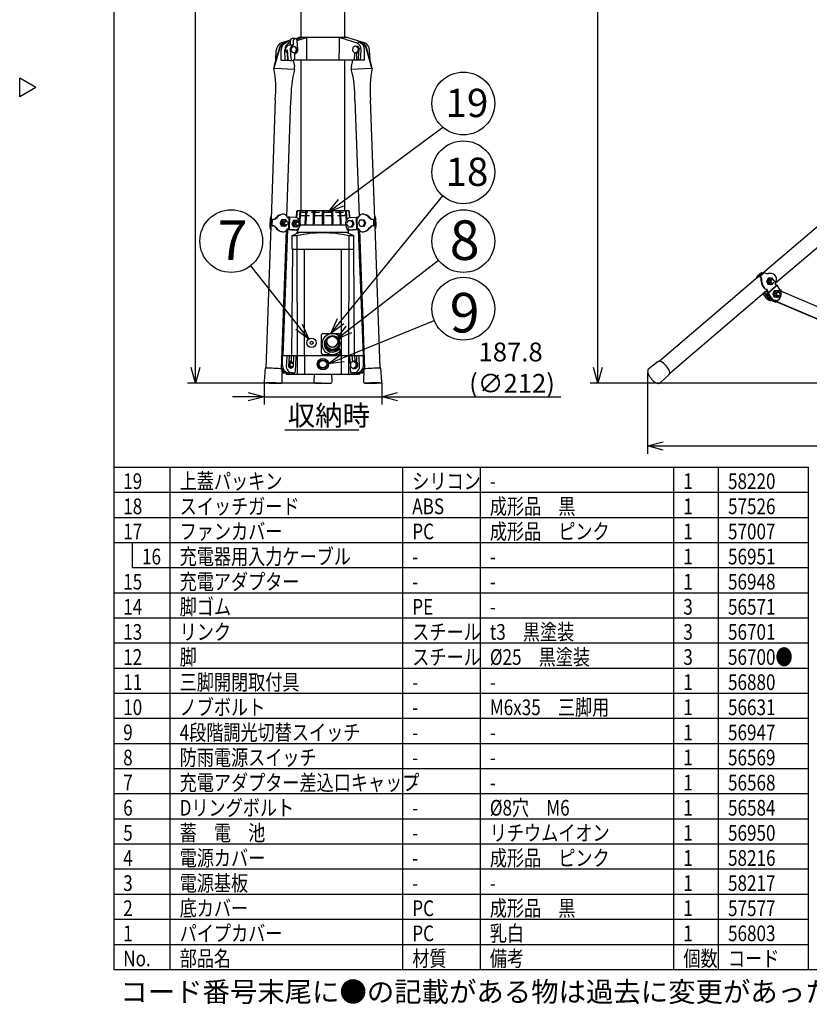
# Model space of a CAD drawing. Units: inches. Extents: x 1355 to 1760, y 54 to 339.
# Drawn here: x 1355 to 1481, y 54 to 210 of the extents above; entities that cross this region are included whole.
import ezdxf

# ---------------------------------------------------------------- set-up
doc = ezdxf.new("R2010")
doc.units = ezdxf.units.IN
doc.header["$LTSCALE"] = 0.2
doc.linetypes.add('HIDDEN', pattern=[9.525, 6.35, -3.175])
doc.styles.get("Standard").update_dxf_attribs({"font": 'txt.shx', "bigfont": 'bigfont.shx'})
doc.styles.add('高2.5', font='txt.shx', dxfattribs={"height": 2.5, "bigfont": 'bigfont.shx'})
doc.styles.add('高3.2', font='txt.shx', dxfattribs={"height": 3.2, "bigfont": 'bigfont.shx'})
doc.styles.add('高4.5', font='txt.shx', dxfattribs={"height": 4.5, "bigfont": 'bigfont.shx'})
doc.styles.add('高6.3', font='txt.shx', dxfattribs={"height": 6.3, "bigfont": 'bigfont.shx'})

msp = doc.modelspace()

# ---------------------------------------------------------------- linework, layer by layer
at = {"color": 3}
for p, q in [((1369.71, 333.18), (1369.71, 59.18)), ((1399.54, 299.17), (1399.54, 207.57)), ((1406.54, 207.57), (1406.54, 299.17)), ((1396.93, 206.77), (1397.83, 207.04)), ((1398.69, 207.41), (1399.23, 207.57)), ((1398.82, 207.35), (1399.55, 207.57)), ((1399.8, 207.57), (1398.87, 207.29)), ((1398.94, 207.12), (1400.42, 207.57)), ((1399.14, 207.57), (1399.14, 207.55)), ((1406.94, 207.57), (1399.14, 207.57)), ((1409.65, 206.74), (1406.85, 207.57)), ((1406.94, 207.55), (1406.94, 207.57)), ((1396.1, 205.98), (1395.28, 203.11)), ((1395.4, 203.11), (1396.21, 205.98)), ((1395.54, 204), (1395.61, 205.57)), ((1396.41, 203.97), (1396.41, 205.61)), ((1397.04, 206.67), (1396.92, 206.67)), ((1397.04, 203.97), (1396.97, 205.57)), ((1397.83, 206.96), (1397.18, 206.77)), ((1397.69, 206.74), (1397.83, 206.78)), ((1408.34, 206.23), (1408.53, 206.23)), ((1408.63, 206.85), (1408.88, 206.85)), ((1408.9, 206.77), (1408.63, 206.85)), ((1409.15, 206.77), (1408.88, 206.85)), ((1408.88, 206.85), (1408.88, 206.77)), ((1409.16, 206.67), (1409.05, 206.67)), ((1409.05, 203.97), (1409.12, 205.57)), ((1409.67, 203.97), (1409.67, 205.61)), ((1409.87, 205.98), (1410.69, 203.11)), ((1410.8, 203.11), (1409.99, 205.98)), ((1410.55, 204), (1410.48, 205.57)), ((1396.41, 203.97), (1397.6, 203.97)), ((1397.33, 205.1), (1397.38, 203.97)), ((1398.29, 203.93), (1398.49, 202.96)), ((1409.67, 203.97), (1398.4, 203.97)), ((1399.54, 203.97), (1399.54, 179.97)), ((1406.54, 179.97), (1406.54, 203.97)), ((1407.6, 202.96), (1407.81, 203.97)), ((1408.06, 205.15), (1408.01, 203.97)), ((1408.38, 205.15), (1408.38, 203.97)), ((1408.7, 203.97), (1408.76, 205.27)), ((1395.21, 202.76), (1395.21, 202.7)), ((1395.23, 202.7), (1395.23, 202.7)), ((1395.23, 202.7), (1395.23, 202.7)), ((1395.39, 202.7), (1398.47, 202.55)), ((1398.53, 202.54), (1398.53, 202.6)), ((1407.55, 202.6), (1407.55, 202.54)), ((1407.61, 202.55), (1410.7, 202.7)), ((1410.86, 202.7), (1410.86, 202.7)), ((1410.86, 202.7), (1410.86, 202.7)), ((1410.87, 202.7), (1410.87, 202.76)), ((1357.31, 199.63), (1354.71, 201.13)), ((1354.71, 198.13), (1354.71, 201.13)), ((1357.31, 199.63), (1354.71, 198.13)), ((1395.45, 197.68), (1394.77, 178.69)), ((1397.29, 179.1), (1397.94, 197.59)), ((1408.14, 197.59), (1408.8, 179.1)), ((1411.31, 178.69), (1410.64, 197.68)), ((1486.37, 181.33), (1473.08, 170.01)), ((1396.72, 179.45), (1396.64, 179.45)), ((1397.36, 178.98), (1397.51, 178.97)), ((1397.49, 178.89), (1397.67, 178.89)), ((1397.51, 178.89), (1397.51, 178.99)), ((1397.76, 178.99), (1397.51, 178.99)), ((1397.61, 177.09), (1397.67, 178.89)), ((1397.69, 176.99), (1397.76, 178.99)), ((1398.62, 178.94), (1397.76, 178.99)), ((1398.84, 179.88), (1398.76, 178.93)), ((1398.88, 179.88), (1398.8, 178.9)), ((1398.92, 179.88), (1398.84, 178.88)), ((1407.15, 179.97), (1398.93, 179.97)), ((1399.35, 179.88), (1399.26, 178.57)), ((1399.45, 179.88), (1399.35, 178.4)), ((1400.26, 179.88), (1400.16, 177.96)), ((1400.42, 179.88), (1400.31, 177.96)), ((1401.51, 179.88), (1401.46, 177.96)), ((1401.7, 179.88), (1401.64, 177.96)), ((1402.94, 179.92), (1402.94, 177.96)), ((1403.14, 179.92), (1403.14, 177.96)), ((1404.39, 179.88), (1404.44, 177.96)), ((1404.58, 179.88), (1404.63, 177.96)), ((1405.67, 179.88), (1405.77, 177.96)), ((1405.82, 179.88), (1405.92, 177.96)), ((1406.64, 179.88), (1406.74, 178.41)), ((1406.74, 179.88), (1406.83, 178.56)), ((1407.17, 179.88), (1407.25, 178.89)), ((1407.2, 179.88), (1407.28, 178.9)), ((1407.33, 178.93), (1407.25, 179.88)), ((1407.46, 178.94), (1408.33, 178.99)), ((1408.33, 178.99), (1408.4, 176.99)), ((1408.33, 178.99), (1408.58, 178.99)), ((1408.42, 178.89), (1408.48, 177.09)), ((1408.42, 178.89), (1408.59, 178.89)), ((1408.58, 178.99), (1408.58, 178.89)), ((1408.73, 178.98), (1408.58, 178.97)), ((1409.45, 179.45), (1409.37, 179.45)), ((1475.18, 168.51), (1487.99, 179.43)), ((1394.73, 177.49), (1393.93, 154.92)), ((1394.61, 178.61), (1394.57, 177.58)), ((1394.67, 178.6), (1394.63, 177.6)), ((1394.77, 177.6), (1394.63, 177.6)), ((1394.67, 178.6), (1394.81, 178.6)), ((1394.81, 178.6), (1394.77, 177.6)), ((1394.96, 177.6), (1395, 178.6)), ((1394.96, 177.6), (1395.1, 177.6)), ((1399.14, 176.9), (1399.15, 177.18)), ((1399.44, 177.77), (1403.04, 177.77)), ((1403.04, 177.77), (1406.64, 177.77)), ((1406.95, 176.9), (1406.93, 177.18)), ((1410.98, 177.6), (1411.12, 177.6)), ((1411.09, 178.6), (1411.12, 177.6)), ((1411.31, 177.6), (1411.28, 178.6)), ((1411.28, 178.6), (1411.42, 178.6)), ((1411.45, 177.6), (1411.31, 177.6)), ((1412.16, 154.92), (1411.36, 177.49)), ((1411.45, 177.6), (1411.42, 178.6)), ((1411.51, 177.58), (1411.48, 178.61)), ((1396.43, 154.83), (1397.21, 176.93)), ((1396.61, 176.65), (1396.69, 176.65)), ((1397.42, 176.99), (1396.64, 156.97)), ((1397.27, 176.99), (1396.66, 161.28)), ((1397.27, 176.97), (1397.23, 176.97)), ((1397.41, 176.99), (1397.25, 176.99)), ((1397.42, 176.99), (1397.27, 176.99)), ((1397.35, 177.1), (1397.53, 177.09)), ((1397.41, 177.09), (1397.41, 176.99)), ((1397.41, 176.99), (1397.44, 176.99)), ((1398.98, 176.91), (1397.42, 176.99)), ((1397.61, 177.09), (1397.43, 177.1)), ((1397.44, 176.99), (1397.44, 177.09)), ((1397.69, 176.99), (1397.44, 176.99)), ((1397.44, 176.99), (1398.3, 176.95)), ((1397.53, 177.09), (1397.61, 177.09)), ((1398.55, 176.95), (1397.69, 176.99)), ((1398.03, 176.96), (1399.14, 176.9)), ((1398.15, 176.04), (1398.99, 176.41)), ((1398.15, 176.04), (1398.9, 176.04)), ((1398.15, 173.87), (1398.15, 176.04)), ((1398.34, 176.94), (1398.3, 176.95)), ((1398.34, 176.94), (1398.59, 176.94)), ((1398.9, 176.04), (1398.9, 173.87)), ((1398.96, 176.4), (1398.98, 176.91)), ((1398.96, 176.57), (1407.12, 176.57)), ((1399.14, 176.9), (1398.98, 176.9)), ((1408.05, 176.96), (1406.95, 176.9)), ((1407.11, 176.9), (1406.95, 176.9)), ((1407.1, 176.41), (1407.93, 176.04)), ((1407.11, 176.91), (1408.66, 176.99)), ((1407.13, 176.4), (1407.11, 176.91)), ((1407.19, 176.04), (1407.93, 176.04)), ((1407.19, 176.04), (1407.19, 173.87)), ((1407.5, 176.94), (1407.75, 176.94)), ((1407.53, 176.95), (1408.4, 176.99)), ((1407.78, 176.95), (1407.75, 176.94)), ((1408.65, 176.99), (1407.78, 176.95)), ((1407.93, 176.04), (1407.93, 173.87)), ((1408.4, 176.99), (1408.65, 176.99)), ((1408.66, 177.1), (1408.48, 177.09)), ((1408.48, 177.09), (1408.56, 177.09)), ((1408.56, 177.09), (1408.74, 177.1)), ((1408.64, 177.09), (1408.65, 176.99)), ((1408.68, 176.99), (1408.65, 176.99)), ((1408.66, 176.99), (1409.45, 156.97)), ((1408.81, 176.99), (1408.66, 176.99)), ((1408.67, 177.09), (1408.68, 176.99)), ((1408.83, 176.99), (1408.68, 176.99)), ((1408.81, 176.99), (1409.43, 161.28)), ((1408.82, 176.97), (1408.85, 176.97)), ((1408.87, 176.93), (1409.66, 154.83)), ((1409.39, 176.65), (1409.47, 176.65)), ((1398.17, 173.87), (1398.04, 156.97)), ((1398.15, 173.87), (1407.93, 173.87)), ((1398.9, 173.87), (1398.95, 156.97)), ((1400.13, 156.97), (1400.13, 173.87)), ((1405.95, 173.87), (1405.95, 156.97)), ((1407.18, 173.87), (1407.13, 156.97)), ((1407.92, 173.87), (1408.04, 156.97)), ((1472.36, 169.4), (1456.7, 156.05)), ((1472.96, 170.11), (1472.26, 169.52)), ((1473, 170.14), (1472.3, 169.55)), ((1472.39, 169.42), (1472.3, 169.55)), ((1473.08, 170.01), (1472.39, 169.42)), ((1472.63, 169.55), (1473.33, 170.14)), ((1472.63, 169.55), (1472.72, 169.42)), ((1473, 170.14), (1473.08, 170.01)), ((1474.01, 167), (1475.26, 168.07)), ((1474.02, 166.94), (1475.41, 168.13)), ((1475.15, 168.24), (1475.26, 168.07)), ((1475.41, 168.13), (1475.22, 168.13)), ((1475.93, 167.33), (1475.41, 168.13)), ((1458.32, 154.15), (1473.76, 167.31)), ((1473.68, 166.14), (1473.23, 166.85)), ((1473.33, 166.94), (1473.42, 166.94)), ((1473.4, 167), (1473.41, 167)), ((1473.41, 167), (1473.4, 167)), ((1473.76, 167.31), (1473.41, 167)), ((1473.78, 167.25), (1473.42, 166.94)), ((1473.42, 166.94), (1473.93, 166.14)), ((1473.77, 166.94), (1473.9, 167.05)), ((1474.02, 166.94), (1473.77, 166.94)), ((1473.77, 166.94), (1474.28, 166.14)), ((1473.82, 167.17), (1473.93, 167)), ((1474.01, 167), (1473.9, 167.17)), ((1473.93, 167), (1474.01, 167)), ((1474.53, 166.14), (1474.02, 166.94)), ((1476.07, 167.33), (1475.88, 167.41)), ((1476.02, 167.16), (1476.07, 167.33)), ((1492.41, 160.24), (1476.03, 167.2)), ((1474.36, 165.79), (1475.17, 165.45)), ((1474.38, 165.73), (1474.5, 165.73)), ((1474.66, 165.79), (1475.47, 165.45)), ((1474.98, 165.73), (1475.23, 165.73)), ((1475.47, 165.45), (1475.17, 165.45)), ((1475.47, 165.45), (1475.59, 165.82)), ((1475.47, 165.46), (1491.94, 158.46)), ((1475.49, 165.51), (1492.09, 158.46)), ((1402.84, 157.27), (1402.84, 160.27)), ((1403.04, 160.47), (1405.54, 160.47)), ((1405.74, 160.27), (1405.74, 159.63)), ((1403.39, 158.88), (1403.39, 158.87)), ((1405.44, 159.14), (1405.44, 159.15)), ((1396.6, 156.97), (1409.49, 156.97)), ((1396.6, 155.37), (1396.6, 156.97)), ((1397.64, 156.97), (1397.57, 155.21)), ((1398.02, 155.93), (1398.02, 156.97)), ((1398.35, 155.21), (1398.42, 156.97)), ((1398.95, 156.97), (1398.95, 153.97)), ((1400.14, 153.97), (1400.14, 156.97)), ((1405.54, 157.07), (1403.04, 157.07)), ((1405.74, 157.9), (1405.74, 157.27)), ((1405.94, 156.97), (1405.94, 153.97)), ((1407.14, 156.97), (1407.14, 153.97)), ((1407.66, 156.97), (1407.76, 155.96)), ((1408.06, 156.97), (1408.11, 156.07)), ((1408.43, 155.93), (1408.44, 156.97)), ((1409.49, 155.37), (1409.49, 156.97)), ((1396.6, 156.51), (1396.49, 156.51)), ((1396.57, 155.51), (1396.6, 156.31)), ((1396.58, 155.32), (1396.57, 155.51)), ((1396.6, 155.19), (1396.58, 155.32)), ((1398.25, 155.25), (1398.22, 155.19)), ((1409.6, 156.51), (1409.49, 156.51)), ((1409.52, 155.51), (1409.49, 156.31)), ((1456.49, 156), (1454.97, 154.84)), ((1393.83, 154.91), (1393.65, 152.83)), ((1396.47, 154.83), (1396.43, 154.89)), ((1396.55, 152.73), (1396.53, 154.82)), ((1397.29, 154.17), (1396.94, 154.17)), ((1397.2, 154.17), (1397.2, 153.97)), ((1397.2, 153.97), (1408.89, 153.97)), ((1397.29, 154.17), (1397.64, 154.17)), ((1397.57, 155.21), (1397.95, 154.95)), ((1398.19, 154.17), (1397.64, 154.17)), ((1397.68, 154.17), (1397.68, 153.97)), ((1397.95, 154.95), (1398.35, 155.21)), ((1398.03, 154.17), (1398.03, 153.97)), ((1398.19, 154.17), (1398.59, 154.17)), ((1398.24, 155.21), (1398.35, 155.21)), ((1401.65, 153.97), (1401.59, 152.78)), ((1404.49, 152.78), (1404.44, 153.97)), ((1407.5, 154.17), (1407.89, 154.17)), ((1408.45, 154.17), (1407.89, 154.17)), ((1408.06, 154.17), (1408.06, 153.97)), ((1408.41, 154.17), (1408.41, 153.97)), ((1408.45, 154.17), (1408.8, 154.17)), ((1409.15, 154.17), (1408.8, 154.17)), ((1408.89, 154.17), (1408.89, 153.97)), ((1409.56, 154.82), (1409.53, 152.73)), ((1409.62, 154.83), (1409.66, 154.89)), ((1412.43, 152.83), (1412.26, 154.91)), ((1456.85, 152.63), (1458.24, 153.95)), ((1412.07, 152.62), (1412.11, 152.62)), ((1369.71, 139.18), (1480.44, 139.18)), ((1480.44, 59.18), (1480.44, 139.18)), ((1369.71, 59.18), (1759.71, 59.18))]:
    msp.add_line(p, q, dxfattribs=at)
for p, q in [((1446.86, 155.02), (1446.86, 309.21)), ((1382.73, 155.02), (1382.73, 305.72)), ((1454.79, 154.2), (1454.79, 141.3)), ((1402.79, 152.52), (1381.48, 152.52)), ((1393.65, 152.58), (1393.65, 149.13)), ((1412.43, 152.58), (1412.43, 149.13)), ((1498.6, 152.52), (1445.61, 152.52)), ((1391.15, 150.38), (1388.65, 150.38)), ((1393.65, 150.38), (1412.43, 150.38)), ((1414.93, 150.38), (1440.97, 150.38)), ((1396.97, 145.11), (1408.74, 145.11)), ((1457.29, 142.55), (1540.41, 142.55)), ((1378.71, 59.18), (1378.71, 139.18)), ((1415.78, 59.18), (1415.78, 139.18)), ((1428.14, 59.18), (1428.14, 139.18)), ((1458.98, 59.18), (1458.98, 139.18)), ((1466.1, 59.18), (1466.1, 139.18)), ((1369.71, 99.18), (1480.44, 99.18)), ((1369.71, 95.18), (1480.44, 95.18)), ((1369.71, 91.18), (1480.44, 91.18)), ((1369.71, 87.18), (1480.44, 87.18)), ((1369.71, 83.18), (1480.44, 83.18)), ((1369.71, 79.18), (1480.44, 79.18)), ((1369.71, 75.18), (1480.44, 75.18)), ((1369.71, 71.18), (1480.44, 71.18)), ((1369.71, 67.18), (1480.44, 67.18)), ((1369.71, 63.18), (1480.44, 63.18))]:
    msp.add_line(p, q)
at = {"color": 7}
for p, q in [((1397.83, 207.05), (1397.83, 206.36)), ((1398.63, 207.42), (1398.15, 207.42)), ((1398.3, 207.05), (1398.3, 206.36)), ((1399.04, 205.73), (1398.95, 207.08)), ((1397.35, 205.62), (1397.44, 204.27)), ((1397.83, 206.37), (1397.68, 206.37)), ((1398.3, 206.36), (1397.83, 206.36)), ((1397.83, 205.62), (1397.91, 204.27)), ((1408.89, 205.83), (1408.53, 206.23)), ((1408.7, 205.83), (1408.89, 205.83)), ((1408.76, 205.27), (1408.89, 205.83)), ((1397.76, 203.92), (1398.24, 203.92)), ((1398.56, 204.3), (1398.56, 204.99)), ((1408.1, 205.11), (1408.28, 205.11)), ((1408.28, 205.11), (1408.76, 205.27)), ((1408.58, 205.27), (1408.76, 205.27)), ((1405.9, 181.26), (1422.14, 193.32)), ((1405.87, 162.41), (1422.14, 182.36)), ((1396.46, 178.55), (1396.21, 178.05)), ((1396.21, 178.05), (1396.46, 177.55)), ((1396.4, 178.05), (1396.21, 178.05)), ((1397.15, 178.55), (1396.46, 178.55)), ((1397.15, 177.55), (1396.46, 177.55)), ((1396.94, 178.55), (1396.93, 178.55)), ((1396.93, 177.55), (1396.94, 177.55)), ((1397.2, 178.35), (1396.96, 178.35)), ((1396.96, 177.75), (1397.2, 177.75)), ((1398.34, 178.44), (1398.09, 177.94)), ((1398.29, 177.94), (1398.09, 177.94)), ((1398.09, 177.94), (1398.34, 177.44)), ((1399.04, 178.44), (1398.34, 178.44)), ((1399.04, 177.44), (1398.34, 177.44)), ((1398.82, 178.44), (1398.81, 178.44)), ((1398.81, 177.44), (1398.82, 177.44)), ((1398.99, 178.24), (1398.84, 178.24)), ((1398.84, 177.64), (1398.99, 177.64)), ((1407.06, 178.44), (1407.75, 178.44)), ((1407.06, 177.44), (1407.75, 177.44)), ((1408, 177.94), (1407.75, 178.44)), ((1407.75, 177.44), (1408, 177.94)), ((1407.81, 177.94), (1408, 177.94)), ((1408.95, 178.55), (1409.63, 178.55)), ((1408.95, 177.55), (1409.63, 177.55)), ((1409.88, 178.05), (1409.63, 178.55)), ((1409.63, 177.55), (1409.88, 178.05)), ((1409.7, 178.05), (1409.88, 178.05)), ((1399.23, 161.52), (1391.53, 171.25)), ((1407.18, 161.07), (1421.47, 172.11)), ((1473.98, 169.24), (1473.73, 168.74)), ((1473.73, 168.74), (1473.98, 168.24)), ((1473.92, 168.74), (1473.73, 168.74)), ((1474.67, 169.24), (1473.98, 169.24)), ((1474.67, 168.24), (1473.98, 168.24)), ((1474.45, 168.24), (1474.46, 168.24)), ((1474.72, 169.04), (1474.48, 169.04)), ((1474.48, 168.44), (1474.72, 168.44)), ((1474.98, 167.23), (1474.73, 166.73)), ((1474.93, 166.73), (1474.73, 166.73)), ((1474.73, 166.73), (1474.98, 166.23)), ((1475.68, 167.23), (1474.98, 167.23)), ((1475.68, 166.23), (1474.98, 166.23)), ((1475.46, 167.23), (1475.45, 167.23)), ((1475.45, 166.23), (1475.46, 166.23)), ((1475.63, 167.03), (1475.49, 167.03)), ((1475.49, 166.43), (1475.63, 166.43)), ((1406.19, 156.56), (1420.79, 162.52)), ((1403.44, 158.97), (1403.44, 158.94)), ((1403.64, 159.15), (1403.64, 159.14)), ((1405.64, 158.94), (1405.64, 158.97)), ((1405.69, 158.87), (1405.69, 158.88)), ((1397.63, 156.05), (1397.6, 156.02)), ((1397.64, 155.9), (1397.6, 155.87)), ((1397.83, 156.05), (1397.63, 156.05)), ((1397.86, 155.97), (1397.85, 155.97)), ((1398.05, 155.77), (1397.89, 155.77)), ((1407.94, 156.04), (1408.13, 156.04)), ((1408.1, 156.07), (1408.07, 156.07)), ((1408.53, 155.7), (1408.13, 156.04)), ((1408.34, 155.7), (1408.53, 155.7)), ((1408.48, 155.13), (1408.53, 155.7)), ((1397.89, 155.17), (1398.05, 155.17)), ((1407.83, 154.89), (1408.02, 154.89)), ((1408.02, 154.89), (1408.48, 155.13)), ((1408.07, 154.87), (1408.1, 154.87)), ((1408.29, 155.13), (1408.48, 155.13)), ((1369.71, 135.18), (1480.44, 135.18)), ((1369.71, 131.18), (1480.44, 131.18)), ((1369.71, 127.18), (1480.44, 127.18)), ((1372.71, 123.18), (1372.71, 127.18)), ((1372.71, 123.18), (1480.44, 123.18)), ((1369.71, 119.18), (1480.44, 119.18)), ((1369.71, 115.18), (1480.44, 115.18)), ((1369.71, 111.18), (1480.44, 111.18)), ((1369.71, 107.18), (1480.44, 107.18)), ((1369.71, 103.18), (1480.44, 103.18))]:
    msp.add_line(p, q, dxfattribs=at)
at = {"color": 0, "linetype": 'ByBlock', "lineweight": -2}
for p, q in [((1403.89, 179.77), (1405.5, 181.8)), ((1403.89, 179.77), (1405.9, 181.26)), ((1406.3, 180.72), (1403.89, 179.77)), ((1400.78, 159.56), (1399.23, 161.52)), ((1399.75, 161.93), (1400.78, 159.56)), ((1404.29, 160.47), (1405.35, 162.83)), ((1404.29, 160.47), (1405.87, 162.41)), ((1406.39, 161.98), (1404.29, 160.47)), ((1405.2, 159.54), (1406.77, 161.6)), ((1400.78, 159.56), (1398.7, 161.1)), ((1405.2, 159.54), (1407.18, 161.07)), ((1407.59, 160.54), (1405.2, 159.54)), ((1403.88, 155.62), (1405.94, 157.18)), ((1403.88, 155.62), (1406.19, 156.56)), ((1406.44, 155.94), (1403.88, 155.62)), ((1382.73, 152.52), (1382.06, 155.02)), ((1383.4, 155.02), (1382.73, 152.52)), ((1382.73, 152.52), (1382.73, 155.02)), ((1446.86, 152.52), (1446.19, 155.02)), ((1447.53, 155.02), (1446.86, 152.52)), ((1446.86, 152.52), (1446.86, 155.02)), ((1391.15, 151.05), (1393.65, 150.38)), ((1412.43, 150.38), (1414.93, 151.05)), ((1393.65, 150.38), (1391.15, 149.71)), ((1393.65, 150.38), (1391.15, 150.38)), ((1414.93, 149.71), (1412.43, 150.38)), ((1412.43, 150.38), (1414.93, 150.38)), ((1454.79, 142.55), (1457.29, 143.22)), ((1457.29, 141.88), (1454.79, 142.55)), ((1454.79, 142.55), (1457.29, 142.55))]:
    msp.add_line(p, q, dxfattribs=at)
at = {"color": 254, "linetype": 'HIDDEN', "lineweight": 0}
for p, q in [((1399.34, 179.47), (1399.34, 179.77)), ((1406.74, 179.47), (1406.74, 179.77))]:
    msp.add_line(p, q, dxfattribs=at)
at = {"linetype": 'HIDDEN'}
for p, q in [((1399.34, 179.77), (1406.74, 179.77)), ((1399.34, 179.47), (1399.64, 179.22)), ((1399.64, 179.22), (1406.44, 179.22)), ((1406.44, 179.22), (1406.74, 179.47))]:
    msp.add_line(p, q, dxfattribs=at)
for centre in [(1425.42, 197.09), (1425.42, 186.13), (1388.43, 175.17), (1425.42, 175.17), (1425.42, 164.4)]:
    msp.add_circle(centre, 5)
at = {"color": 3}
for centre, radius in [((1401.24, 158.97), 0.75), ((1401.24, 158.97), 0.25), ((1403.04, 155.57), 0.9), ((1403.04, 155.57), 0.7), ((1403.04, 155.57), 0.6)]:
    msp.add_circle(centre, radius, dxfattribs=at)
for centre, radius, start, end in [((1465.39, -20.59), 237.55, 106.5208, 106.8737), ((1396.87, 205.56), 1.26, 110.1377, 179.3101), ((1396.97, 205.78), 0.892, 92.9482, 166.9278), ((1397.07, 205.8), 0.874, 92.0386, 167.8375), ((1397.6, 205.65), 1.19, 110.5132, 182.2698), ((1397.09, 206.08), 0.705, 103.052, 131.7475), ((1398.1, 205.68), 1.13, 110.9203, 185.4881), ((1407.99, 205.68), 1.13, 354.5272, 69.0645), ((1408.49, 205.65), 1.19, 357.7501, 69.4669), ((1409, 205.78), 0.892, 13.0722, 87.0518), ((1409, 206.12), 0.663, 48.627, 77.0038), ((1409.13, 205.8), 0.874, 12.1625, 87.9614), ((1409.22, 205.56), 1.26, 0.6824, 69.8698), ((1395.22, 202.65), 0.052, 84.9279, 100.3082), ((1378.13, 199.39), 17.4, 354.3359, 10.9702), ((1395.18, 198.48), 4.23, 87.2114, 89.3196), ((1415.15, 198.07), 17.21, 164.8988, 181.5972), ((1398.47, 202.07), 0.484, 82.5205, 89.3403), ((1407.62, 202.04), 0.512, 90.7978, 97.2456), ((1390.93, 198.06), 17.22, 358.4091, 15.0943), ((1427.99, 199.39), 17.43, 169.0459, 185.6487), ((1410.91, 198.48), 4.23, 90.6804, 92.7886), ((1410.86, 202.66), 0.0452, 78.3274, 96.0068), ((1396.01, 178.46), 1.41, 150.237, 174.5529), ((1394.69, 179.89), 1.42, 294.2667, 312.5469), ((1397.18, 177.34), 2.24, 124.6082, 144.4631), ((1396.98, 177.78), 1.71, 107.8085, 141.523), ((1396.72, 178.09), 1.36, 93.3139, 126.5137), ((1396.7, 178.64), 0.805, 71.737, 107.5042), ((1396.73, 178.82), 0.625, 22.7263, 68.8114), ((1398.15, 179.49), 0.942, 206.5538, 218.1731), ((1397.4, 178.8), 0.102, 68.8513, 87.5009), ((1397.5, 179.39), 0.497, 263.0969, 268.8688), ((1398.93, 179.87), 0.1, 90, 175.3226), ((1398.98, 179.87), 0.099, 130.5217, 175.6435), ((1399.02, 179.87), 0.0986, 96.0621, 176.3777), ((1398.99, 179.86), 0.109, 87.984, 128.9719), ((1399.44, 179.87), 0.0935, 102.9056, 178.1839), ((1399.46, 179.79), 0.178, 88.9156, 101.709), ((1399.56, 179.87), 0.114, 118.9146, 175.915), ((1400.35, 179.88), 0.089, 118.7725, 183.3218), ((1400.36, 179.82), 0.15, 87.1706, 109.8486), ((1400.93, 179.8), 0.525, 160.917, 171.2513), ((1401.61, 179.89), 0.101, 133.2988, 185.5855), ((1401.59, 179.85), 0.122, 86.2747, 111.3215), ((1401.6, 179.91), 0.101, 342.6159, 37.3558), ((1402.97, 179.94), 0.0263, 109.1052, 171.4022), ((1403.07, 179.92), 0.126, 169.3059, 181.6755), ((1402.99, 179.86), 0.107, 87.2433, 105.4336), ((1403.09, 179.86), 0.107, 74.5664, 92.7567), ((1403.11, 179.94), 0.0263, 8.5978, 70.8948), ((1403.02, 179.92), 0.126, 358.3245, 10.6941), ((1404.48, 179.91), 0.101, 142.6442, 197.3841), ((1404.5, 179.85), 0.122, 68.6785, 93.7253), ((1404.47, 179.89), 0.101, 354.4145, 46.7012), ((1405.15, 179.8), 0.525, 8.7487, 19.083), ((1405.73, 179.82), 0.15, 70.1514, 92.8294), ((1405.73, 179.88), 0.089, 356.6782, 61.2275), ((1406.52, 179.87), 0.114, 4.085, 61.0854), ((1406.63, 179.79), 0.178, 78.291, 91.0844), ((1406.64, 179.87), 0.0935, 1.8161, 77.0944), ((1407.07, 179.87), 0.0986, 3.6223, 83.9379), ((1407.1, 179.86), 0.109, 51.0281, 92.016), ((1407.15, 179.87), 0.1, 4.6774, 90), ((1407.1, 179.87), 0.099, 4.3565, 49.4783), ((1408.58, 179.39), 0.497, 271.1312, 276.9031), ((1408.68, 178.8), 0.102, 92.4991, 111.1487), ((1407.83, 179.55), 1.07, 322.5194, 332.7537), ((1409.36, 178.82), 0.624, 111.255, 157.2967), ((1409.38, 178.65), 0.8, 72.3964, 108.4366), ((1409.37, 178.09), 1.36, 53.4811, 86.6903), ((1409.1, 177.78), 1.71, 38.4758, 72.1927), ((1408.91, 177.34), 2.24, 35.536, 55.3928), ((1411.4, 179.9), 1.42, 227.482, 245.7045), ((1409.79, 178.38), 1.7, 7.522, 27.6331), ((1394.63, 177.35), 0.257, 88.7441, 101.5273), ((1396.37, 177.69), 1.8, 182.8382, 202.7656), ((1394.66, 178.35), 0.257, 88.7441, 101.5273), ((1394.76, 177.58), 0.0224, 124.6501, 182.0446), ((1395.95, 177.46), 1.22, 174.4688, 178.5637), ((1394.79, 177.15), 0.444, 91.9636, 95.7942), ((1395.19, 178.66), 0.415, 174.5429, 187.92), ((1394.5, 145.88), 31.73, 88.6801, 89.174), ((1394.54, 146.87), 31.73, 88.6801, 89.174), ((1394.71, 151.65), 25.95, 88.8689, 89.1215), ((1394.62, 176.4), 1.35, 43.6812, 62.7672), ((1397.23, 178.74), 2.25, 211.7162, 232.6076), ((1397.03, 178.33), 1.75, 214.8336, 247.452), ((1400.24, 177.94), 0.0771, 169.9164, 260.7314), ((1400.23, 177.95), 0.0881, 278.9194, 1.6869), ((1401.54, 177.95), 0.0841, 176.2031, 268.4946), ((1401.55, 177.96), 0.0905, 271.9322, 359.4528), ((1403.03, 177.96), 0.0898, 180.101, 270.1491), ((1403.05, 177.96), 0.0898, 269.8509, 359.8991), ((1404.53, 177.96), 0.0905, 180.5469, 268.0681), ((1404.55, 177.95), 0.0841, 271.5059, 3.7964), ((1405.86, 177.95), 0.0881, 178.3168, 261.0769), ((1405.85, 177.94), 0.0771, 279.2647, 10.0874), ((1409.05, 178.33), 1.75, 292.5493, 325.1651), ((1408.86, 178.74), 2.25, 307.3937, 328.2822), ((1411.45, 176.43), 1.31, 116.9574, 136.5943), ((1411.55, 146.87), 31.73, 90.826, 91.3199), ((1411.58, 145.88), 31.73, 90.826, 91.3199), ((1411.38, 151.65), 25.95, 90.8785, 91.1311), ((1410.69, 178.66), 0.627, 354.3201, 3.1688), ((1411.3, 177.15), 0.444, 84.2058, 88.0364), ((1411.33, 177.58), 0.022, 357.2817, 56.024), ((1410.42, 177.47), 0.941, 0.8425, 6.1621), ((1409.73, 177.69), 1.78, 337.1506, 357.1941), ((1411.42, 178.35), 0.257, 78.4727, 91.2559), ((1411.46, 177.35), 0.257, 78.4727, 91.2559), ((1411.2, 178.05), 0.337, 332.3344, 31.7304), ((1396.7, 177.96), 1.32, 230.3498, 266.0432), ((1396.68, 177.49), 0.843, 247.5445, 281.4881), ((1396.71, 177.24), 0.596, 284.0177, 332.05), ((1397.9, 176.54), 0.794, 134.7592, 147.8139), ((1397.34, 177), 0.102, 68.8513, 87.5009), ((1397.44, 177.59), 0.497, 263.0969, 268.8688), ((1403.04, 156.57), 19.9, 77.9751, 102.0249), ((1408.65, 177.59), 0.497, 271.1312, 276.9031), ((1408.75, 177), 0.102, 92.4991, 111.1487), ((1408.25, 176.6), 0.707, 31.379, 46.0479), ((1409.38, 177.24), 0.595, 207.9403, 256.1317), ((1409.4, 177.49), 0.843, 258.6181, 292.4581), ((1409.38, 177.96), 1.32, 273.9523, 309.6546), ((1475.46, 167.1), 4.02, 144.165, 151.0485), ((1472.41, 169.34), 0.235, 117.3029, 152.5551), ((1472.49, 169.24), 0.204, 121.4814, 130.4136), ((1472.25, 168.36), 1.25, 60.5493, 72.0946), ((1472.38, 168.46), 1.02, 64.9636, 70.8694), ((1472.73, 169.21), 0.19, 50.0321, 63.3005), ((1472.83, 169.32), 0.0387, 347.114, 52.5383), ((1472.27, 169.08), 0.7, 1.9677, 31.7324), ((1473.11, 169.94), 0.233, 117.1532, 130.372), ((1472.95, 168.96), 1.25, 60.5493, 72.0946), ((1474.06, 173.4), 3.39, 261.4607, 269.3366), ((1474.24, 168.69), 1.34, 52.2021, 99.2476), ((1474.46, 169.11), 0.873, 334.2979, 46.4971), ((1474.91, 169.03), 2.07, 172.1384, 218.8618), ((1474.82, 168.92), 1.87, 174.3333, 218.4424), ((1474.74, 168.45), 0.414, 339.6164, 358.5014), ((1475.22, 168.3), 0.0904, 172.7045, 219.4444), ((1478.96, 167.48), 3.93, 161.4228, 165.8344), ((1473.85, 168.15), 0.681, 217.3447, 263.9779), ((1473.99, 168.25), 0.796, 217.8629, 254.6171), ((1473.78, 167.46), 0.014, 332.0019, 100.3289), ((1473.44, 167.47), 0.353, 339.3862, 356.2464), ((1474, 167.32), 0.235, 172.7045, 219.4444), ((1473.73, 167.3), 0.187, 22.0784, 75.1675), ((1474.82, 166.72), 1.03, 170.1927, 243.3825), ((1474.9, 166.74), 1.11, 160.4465, 167.3278), ((1473.49, 167.38), 0.414, 339.6164, 358.5014), ((1473.97, 167.23), 0.0904, 172.7045, 219.4444), ((1475.05, 166.65), 0.938, 200.1133, 245.4918), ((1475, 166.74), 1.1, 312.6451, 32.4678), ((1474.4, 166.57), 0.837, 210.9601, 268.5541), ((1474.67, 166.59), 0.863, 211.434, 255.1627), ((1475, 166.57), 0.837, 210.9601, 268.5541), ((1475.23, 166.53), 0.797, 209.6484, 310.5881), ((1403.04, 160.27), 0.2, 90, 180), ((1404.54, 158.77), 1.65, 44.7614, 315.2386), ((1404.54, 158.77), 1.3, 38.1934, 321.8066), ((1405.54, 160.27), 0.2, 0, 90), ((1405.64, 159.63), 0.0999, 218.2283, 0.5957), ((1405.65, 159.86), 0.0958, 359.6223, 45.8218), ((1403.04, 157.27), 0.2, 180, 270), ((1405.54, 157.27), 0.2, 270, 0), ((1405.64, 157.9), 0.0999, 359.404, 141.7719), ((1405.65, 157.67), 0.0958, 314.1782, 0.3777), ((1397.73, 155.3), 1.13, 176.4166, 265.4407), ((1398.26, 155.23), 1.06, 172.5157, 266.4138), ((1407.83, 155.23), 1.06, 273.5857, 7.4848), ((1408.36, 155.3), 1.13, 274.5598, 3.5829), ((1408.38, 155.47), 1.14, 341.6147, 2.3459), ((1393.95, 154.26), 0.663, 84.4775, 100.1848), ((1393.97, 123.12), 31.81, 85.3843, 89.924), ((1397.17, 155.31), 0.848, 220.9643, 252.4593), ((1397.28, 155.08), 0.91, 214.3429, 270.5372), ((1396.92, 155.03), 0.866, 243.2225, 270.8095), ((1408.78, 155.14), 0.971, 270.7583, 322.7481), ((1409.18, 154.85), 0.683, 267.0197, 302.5436), ((1408.92, 155.3), 0.836, 285.9863, 319.2496), ((1412.12, 123.12), 31.81, 90.076, 94.6157), ((1412.14, 154.26), 0.663, 79.8152, 95.5225), ((1455.37, 154.45), 0.573, 158.0508, 180.153), ((1455.99, 154.48), 1.2, 181.4173, 203.3885), ((1455.22, 154.51), 0.42, 127.7808, 157.5428), ((1457.63, 155.21), 2.99, 203.6924, 237.8744), ((1393.87, 152.82), 0.211, 176.4707, 273.7354), ((1396.22, 184.18), 31.66, 265.7653, 270.1768), ((1393.95, 121.88), 30.74, 85.5326, 89.8746), ((1396.34, 152.73), 0.21, 262.4584, 359.5705), ((1401.82, 152.78), 0.224, 179.7887, 276.447), ((1403.03, 171.67), 19.15, 266.4435, 273.6799), ((1404.27, 152.77), 0.218, 266.0146, 1.0383), ((1409.74, 152.73), 0.209, 180.2849, 276.6895), ((1412.22, 119.79), 32.83, 90.2585, 94.3214), ((1409.96, 181.22), 28.7, 269.6142, 274.5321), ((1412.23, 152.81), 0.205, 270.3256, 4.215), ((1456.63, 153.64), 1.14, 238.4879, 261.0638), ((1456.53, 153.08), 0.565, 262.6497, 284.1117), ((1456.56, 152.94), 0.421, 284.9108, 313.0581)]:
    msp.add_arc(centre, radius, start, end, dxfattribs=at)
at = {"color": 7}
for centre, radius, start, end in [((1398.17, 207.08), 0.348, 93.7089, 184.5043), ((1398.51, 205.7), 0.692, 107.9433, 186.342), ((1398.34, 205.71), 0.472, 356.1852, 82.3392), ((1398.34, 205.64), 0.472, 277.6608, 3.8148), ((1398.35, 205.65), 0.692, 287.9433, 6.342), ((1409.63, 205.4), 1.89, 158.9616, 176.3825), ((1409.53, 206.76), 2.18, 214.6238, 228.8229), ((1409.52, 201.81), 4.58, 104.9676, 111.3047), ((1410.14, 207.47), 2.18, 214.6251, 228.8216), ((1410.47, 205.15), 1.89, 158.9734, 176.3708), ((1397.78, 204.27), 0.346, 179.6081, 266.3533), ((1409.76, 200.85), 4.58, 104.9676, 111.3047), ((1394.78, 179.17), 1.97, 325.2826, 341.5873), ((1394.78, 176.92), 1.97, 18.4239, 34.7062), ((1395.17, 177.21), 2.39, 27.76, 34.0258), ((1395.17, 178.88), 2.39, 325.9742, 332.24), ((1396.66, 179.07), 1.97, 325.2985, 341.5714), ((1396.67, 176.83), 1.96, 18.3807, 34.7494), ((1397.06, 177.11), 2.39, 20.4941, 34.0258), ((1397.06, 178.78), 2.39, 325.9742, 339.5059), ((1408.68, 177.33), 1.96, 145.2506, 161.6193), ((1408.68, 178.56), 1.96, 198.3807, 214.7494), ((1409.43, 179.06), 1.96, 198.3807, 214.7494), ((1409.43, 176.83), 1.96, 145.2506, 161.6193), ((1410.58, 177.42), 1.99, 145.3417, 161.5282), ((1410.56, 178.67), 1.96, 198.3807, 214.7494), ((1411.31, 179.17), 1.96, 198.3807, 214.7494), ((1411.31, 176.93), 1.96, 145.2506, 161.6193), ((1472.3, 169.87), 1.97, 325.2896, 341.5803), ((1472.32, 167.63), 1.95, 18.333, 34.7971), ((1472.74, 167.94), 2.33, 27.632, 34.0397), ((1472.74, 169.55), 2.33, 325.9603, 332.368), ((1473.31, 167.86), 1.97, 325.2985, 341.5714), ((1473.31, 165.61), 1.97, 18.4201, 34.71), ((1473.66, 165.87), 2.44, 20.6704, 33.9235), ((1473.66, 167.59), 2.44, 326.0765, 339.3296), ((1404.54, 158.77), 1.25, 114.5994, 65.4009), ((1396.38, 157.79), 2.27, 302.3354, 309.6791), ((1397.87, 155.57), 0.401, 90.7284, 132.9302), ((1397.86, 155.58), 0.39, 90.2879, 124.0963), ((1395.77, 152.37), 4.22, 56.9578, 60.7498), ((1397.84, 155.53), 0.442, 21.1275, 87.0819), ((1409.31, 155.35), 1.88, 165.7729, 183.4135), ((1409.18, 156.9), 2.42, 223.5877, 236.0358), ((1409.18, 153.05), 3.24, 112.4058, 121.491), ((1409.69, 157.7), 2.42, 223.483, 236.0371), ((1410.17, 155.24), 1.88, 165.7729, 183.4135), ((1409.53, 152.13), 3.24, 112.4058, 121.491)]:
    msp.add_arc(centre, radius, start, end, dxfattribs=at)
for centre, major_axis, ratio, start_param, end_param in [((1398.62, 207.06), (-0.015, 0.361), 0.898508, 4.712389, 7.853982), ((1397.68, 205.67), (0, 0.7), 0.866025, 0, 2.63535), ((1398.24, 204.29), (-0.015, 0.361), 0.898508, 1.570796, 4.712389), ((1396.93, 178.05), (0, 0.5), 0.866361, 0, 3.141593), ((1396.94, 178.05), (0, 0.5), 0.866324, 0, 3.141593), ((1396.96, 178.05), (0, 0.3), 0.889398, 0, 3.141593), ((1398.81, 177.94), (0, 0.5), 0.866361, 0, 3.141593), ((1398.82, 177.94), (0, 0.5), 0.866324, 0, 3.141593), ((1398.84, 177.94), (0, 0.3), 0.889398, 0, 3.141593), ((1474.45, 168.74), (0, 0.5), 0.866361, 0, 3.141593), ((1474.46, 168.74), (0, 0.5), 0.858847, 0, 3.141593), ((1474.48, 168.74), (0, 0.3), 0.889398, 0, 3.141593), ((1475.45, 166.73), (0, 0.5), 0.866361, 0, 3.141593), ((1475.46, 166.73), (0, 0.5), 0.866324, 0, 3.141593), ((1475.49, 166.73), (0, 0.3), 0.889398, 0, 3.141593), ((1404.54, 158.87), (0, 1.15), 0.997358, 7.002223, 7.853982), ((1404.54, 158.87), (1.15, 0), 0.980088, 3.141593, 6.283185), ((1404.54, 158.87), (1.15, 0), 0.991438, 3.141593, 6.283185), ((1404.54, 158.94), (1.1, 0), 0.965926, 3.141593, 6.283185), ((1404.54, 159.14), (0.9, 0), 0.961262, 3.141593, 6.283185), ((1404.54, 158.87), (0, 1.15), 0.997358, 4.712389, 5.564148), ((1397.89, 155.47), (0, 0.3), 0.852869, 0, 3.141593), ((1408.07, 155.47), (0, 0.6), 0.866278, 2.845743, 6.829309), ((1408.1, 155.47), (0, 0.6), 0.866278, 3.141593, 6.283185)]:
    msp.add_ellipse(centre, major_axis=major_axis, ratio=ratio, start_param=start_param, end_param=end_param, dxfattribs=at)
at = {"color": 3}
for centre, major_axis, ratio, start_param, end_param in [((1406.22, 148.54), (-4.01, 91.43), 0.045997, 0.866958, 0.91746), ((1399.87, 148.54), (4.01, 91.43), 0.045997, 5.365725, 5.416227), ((1395.34, 203.11), (0.116, 0.402), 0.132106, 1.608912, 3.152904), ((1395.34, 203.11), (0.116, 0.402), 0.132106, 3.206514, 4.750505), ((1398.43, 202.96), (-0.087, 0.412), 0.133819, 3.636665, 4.684226), ((1407.65, 202.96), (0.087, 0.412), 0.133819, 1.598959, 2.64652), ((1410.74, 203.11), (-0.116, 0.402), 0.132106, 1.53268, 3.076671), ((1410.74, 203.11), (-0.116, 0.402), 0.132106, 3.130282, 4.674273), ((1398.59, 177.94), (0.035, 0.999), 0.866449, 3.141593, 6.283185), ((1407.5, 177.94), (-0.035, 0.999), 0.866449, 0, 3.141593), ((1403.06, 177.51), (4.4, -0.23), 0.062503, 2.269967, 2.274511), ((1403.05, 177.51), (4.4, -0.12), 0.076825, 1.91976, 1.924304), ((1403.04, 177.51), (4.4, 0), 0.08182, 1.568524, 1.573068), ((1403.03, 177.51), (4.4, 0.12), 0.076825, 1.217288, 1.221833), ((1403.02, 177.51), (4.4, 0.23), 0.062503, 0.867081, 0.871626), ((1403.04, 139.82), (3.85, 87.44), 0.075622, 1.376766, 1.395393), ((1403.04, 139.82), (3.02, 68.58), 0.075622, 1.321443, 1.363395), ((1403.04, 139.82), (-3.02, 68.58), 0.075622, 4.940241, 4.961742), ((1403.04, 139.82), (-3.85, 87.44), 0.075622, 4.887792, 4.906419), ((1403.04, 139.82), (-3.02, 68.58), 0.075622, 4.91979, 4.935755), ((1457.36, 154.98), (-0.88, 1.03), 0.392612, 3.141593, 6.283185)]:
    msp.add_ellipse(centre, major_axis=major_axis, ratio=ratio, start_param=start_param, end_param=end_param, dxfattribs=at)
at = {"color": 7}
for centre, major_axis, ratio in [((1398.43, 205.67), (0, 0.499), 0.864006), ((1397.2, 178.05), (0, 0.3), 0.866025), ((1398.99, 177.94), (0, 0.3), 0.866025), ((1474.72, 168.74), (0, 0.3), 0.866025), ((1475.63, 166.73), (0, 0.3), 0.866025), ((1404.54, 158.97), (-1.1, 0), 0.965914), ((1404.54, 159.15), (-0.9, 0), 0.958793), ((1398.05, 155.47), (0, 0.3), 0.866025)]:
    msp.add_ellipse(centre, major_axis=major_axis, ratio=ratio, dxfattribs=at)
at = {"color": 3}
for points, knots in [([(1408.39, 206.74), (1408.05, 206.84), (1407.15, 207.12), (1406.24, 207.4), (1405.67, 207.57)], [0, 0, 0, 0, 0.374437, 1, 1, 1, 1]), ([(1398.99, 176.41), (1399.01, 176.42), (1399.05, 176.44), (1399.09, 176.47), (1399.1, 176.49), (1399.07, 176.5), (1399.03, 176.49), (1398.98, 176.49), (1398.96, 176.48)], [0, 0, 0, 0, 0.179959, 0.360205, 0.533821, 0.695973, 0.849385, 1, 1, 1, 1]), ([(1407.12, 176.48), (1407.11, 176.48), (1407.08, 176.49), (1407.03, 176.5), (1407, 176.49), (1406.99, 176.48), (1407, 176.46), (1407.04, 176.44), (1407.08, 176.42), (1407.1, 176.41)], [0, 0, 0, 0, 0.063335, 0.225896, 0.379696, 0.531438, 0.687925, 0.853691, 1, 1, 1, 1])]:
    msp.add_open_spline(points, degree=3, knots=knots, dxfattribs=at)

# ---------------------------------------------------------------- texts
at = {"color": 4}
for s, height, style, p in [('19', 4.5, '高4.5', (1422.59, 194.92)), ('18', 4.5, '高4.5', (1422.59, 183.96)), ('7', 6.3, '高6.3', (1386.25, 172.17)), ('8', 6.3, '高6.3', (1423.24, 172.17)), ('9', 6.3, '高6.3', (1423.24, 160.62)), ('収納時', 3.2, '高3.2', (1397.43, 145.8))]:
    msp.add_text(s, height=height, dxfattribs=dict(at, style=style)).set_placement(p)
for s, p in [('187.8', (1427.84, 156.01)), ('(∅212)', (1426.34, 151.01))]:
    msp.add_text(s, height=3, dxfattribs=at).set_placement(p)
at = {"color": 3, "style": '高2.5', "width": 0.8}
for s, p in [('19', (1371.21, 135.68)), ('上蓋パッキン', (1380.21, 135.68)), ('シリコン', (1417.28, 135.68)), ('1', (1460.48, 135.68)), ('58220', (1467.6, 135.68)), ('-', (1429.64, 135.68)), ('18', (1371.21, 131.68)), ('スイッチガード', (1380.21, 131.68)), ('ABS', (1417.28, 131.68)), ('成形品\u3000黒', (1429.64, 131.68)), ('1', (1460.48, 131.68)), ('57526', (1467.6, 131.68)), ('17', (1371.21, 127.68)), ('ファンカバー', (1380.21, 127.68)), ('PC', (1417.28, 127.68)), ('成形品\u3000ピンク', (1429.64, 127.68)), ('1', (1460.48, 127.68)), ('57007', (1467.6, 127.68)), ('16', (1374.21, 123.68)), ('充電器用入力ケーブル', (1380.21, 123.68)), ('1', (1460.48, 123.68)), ('56951', (1467.6, 123.68)), ('-', (1417.28, 123.68)), ('-', (1429.64, 123.68)), ('充電アダプター', (1380.21, 119.68)), ('15', (1371.21, 119.68)), ('-', (1417.28, 119.68)), ('-', (1429.64, 119.68)), ('1', (1460.48, 119.68)), ('56948', (1467.6, 119.68)), ('14', (1371.21, 115.68)), ('脚ゴム', (1380.21, 115.68)), ('PE', (1417.28, 115.68)), ('3', (1460.48, 115.68)), ('56571', (1467.6, 115.68)), ('-', (1429.64, 115.68)), ('t3\u3000黒塗装', (1429.64, 111.68)), ('13', (1371.21, 111.68)), ('リンク', (1380.21, 111.68)), ('スチール', (1417.28, 111.68)), ('3', (1460.48, 111.68)), ('56701', (1467.6, 111.68)), ('12', (1371.21, 107.68)), ('脚', (1380.21, 107.68)), ('スチール', (1417.28, 107.68)), ('%%C25\u3000黒塗装', (1429.64, 107.68)), ('3', (1460.48, 107.68)), ('56700●', (1467.6, 107.68)), ('11', (1371.21, 103.68)), ('三脚開閉取付具', (1380.21, 103.68)), ('1', (1460.48, 103.68)), ('56880', (1467.6, 103.68)), ('-', (1417.28, 103.68)), ('-', (1429.64, 103.68)), ('10', (1371.21, 99.68)), ('ノブボルト', (1380.21, 99.68)), ('M6x35\u3000三脚用', (1429.64, 99.68)), ('1', (1460.48, 99.68)), ('56631', (1467.6, 99.68)), ('-', (1417.28, 99.68)), ('9', (1371.21, 95.68)), ('4段階調光切替スイッチ', (1380.21, 95.68)), ('1', (1460.48, 95.68)), ('56947', (1467.6, 95.68)), ('-', (1417.28, 95.68)), ('-', (1429.64, 95.68)), ('8', (1371.21, 91.68)), ('防雨電源スイッチ', (1380.21, 91.68)), ('1', (1460.48, 91.68)), ('56569', (1467.6, 91.68)), ('-', (1417.28, 91.68)), ('-', (1429.64, 91.68)), ('7', (1371.21, 87.68)), ('充電アダプター差込口キャップ', (1380.21, 87.68)), ('1', (1460.48, 87.68)), ('56568', (1467.6, 87.68)), ('-', (1417.28, 87.68)), ('-', (1429.64, 87.68)), ('Dリングボルト', (1380.21, 83.68)), ('%%C8穴\u3000M6', (1429.64, 83.68)), ('6', (1371.21, 83.68)), ('-', (1417.28, 83.68)), ('1', (1460.48, 83.68)), ('56584', (1467.6, 83.68)), ('5', (1371.21, 79.68)), ('蓄\u3000電\u3000池', (1380.21, 79.68)), ('リチウムイオン', (1429.64, 79.68)), ('1', (1460.48, 79.68)), ('56950', (1467.6, 79.68)), ('-', (1417.28, 79.68)), ('電源カバー', (1380.21, 75.68)), ('成形品\u3000ピンク', (1429.64, 75.68)), ('4', (1371.21, 75.68)), ('1', (1460.48, 75.68)), ('58216', (1467.6, 75.68)), ('-', (1417.28, 75.68)), ('3', (1371.21, 71.68)), ('電源基板', (1380.21, 71.68)), ('1', (1460.48, 71.68)), ('58217', (1467.6, 71.68)), ('-', (1417.28, 71.68)), ('-', (1429.64, 71.68)), ('2', (1371.21, 67.68)), ('底カバー', (1380.21, 67.68)), ('PC', (1417.28, 67.68)), ('成形品\u3000黒', (1429.64, 67.68)), ('1', (1460.48, 67.68)), ('57577', (1467.6, 67.68)), ('1', (1371.21, 63.68)), ('パイプカバー', (1380.21, 63.68)), ('PC', (1417.28, 63.68)), ('乳白', (1429.64, 63.68)), ('1', (1460.48, 63.68)), ('56803', (1467.6, 63.68)), ('No.', (1371.21, 59.68)), ('部品名', (1380.21, 59.68)), ('材質', (1417.28, 59.68)), ('備考', (1429.64, 59.68)), ('個数', (1460.48, 59.68)), ('コード', (1467.6, 59.68))]:
    msp.add_text(s, height=2.5, dxfattribs=at).set_placement(p)
at = {"style": '高3.2'}
msp.add_text('コード番号末尾に●の記載がある物は過去に変更があった部品', height=3.2, dxfattribs=at).set_placement((1370.75, 54.02))

doc.saveas('drawing.dxf')
